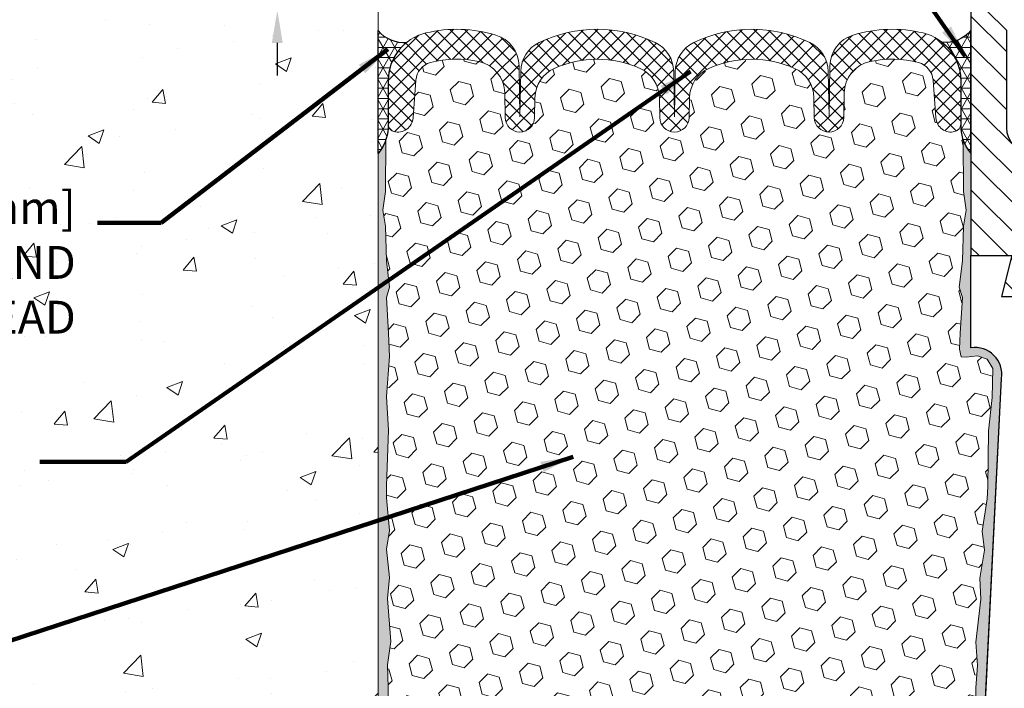
# Model space of a CAD drawing. Extents: x 40 to 3254, y -4 to 1977.
# Drawn here: x 50 to 56, y 9 to 13 of the extents above; entities that cross this region are included whole.
import ezdxf

# ---------------------------------------------------------------- set-up
doc = ezdxf.new("R2010")
doc.units = 0
doc.header["$LTSCALE"] = 5
doc.header["$MEASUREMENT"] = 0
doc.linetypes.add('PHANTOMX2', pattern=[5, 2.5, -0.5, 0.5, -0.5, 0.5, -0.5])
doc.layers.get('DEFPOINTS').update_dxf_attribs({"linetype": 'CONTINUOUS'})
for name, color, linetype, lineweight in [('CONCRETE - H', 130, 'CONTINUOUS', 9), ('CONCRETE - L', 132, 'PHANTOMX2', 20), ('CORNER BEAD - H', 50, 'CONTINUOUS', 15), ('CORNER BEAD - L', 52, 'CONTINUOUS', 25), ('EPOXY ADHESIVE - H', 52, 'CONTINUOUS', 25), ('EPOXY ADHESIVE - L', 50, 'CONTINUOUS', 15), ('FOAM INSERT - H', 150, 'CONTINUOUS', 9), ('SILICONE BELLOWS - H', 20, 'CONTINUOUS', 13), ('SILICONE BELLOWS - L', 22, 'CONTINUOUS', 13), ('SPLINE - H', 251, 'CONTINUOUS', 9), ('SPLINE - L', 7, 'CONTINUOUS', 25), ('TEXT - 4', 241, 'CONTINUOUS', 25)]:
    doc.layers.add(name, color=color, linetype=linetype, lineweight=lineweight)
doc.layers.add('DIMS', color=50, linetype='CONTINUOUS')
doc.styles.add('ROMANS', font='romans', dxfattribs={"width": 0.9})
doc.dimstyles.get("Standard").update_dxf_attribs({"dimtxt": 0.18, "dimasz": 0.18, "dimexe": 0.18, "dimexo": 0.0625, "dimgap": 0.09, "dimtad": 0, "dimtih": 1, "dimtoh": 1, "dimdec": 4, "dimzin": 0, "dimdsep": 46, "dimtxsty": 'Standard', "dimcen": 0.09, "dimadec": 0, "dimazin": 0, "dimtfac": 1, "dimtdec": 4, "dimtofl": 0, "dimtmove": 0, "dimatfit": 3, "dimfxl": 1, "dimtolj": 1, "dimtzin": 0, "dimarcsym": 0})
pattern_1 = [(0, (-82.92922653349224, 1.534753809124393), (0, 0.06249999999999999), []), (59.99999999999999, (-82.92922653349224, 1.534753809124393), (-0.05412658773652741, 0.03125), []), (120, (-82.92922653349224, 1.534753809124393), (-0.05412658773652741, -0.03124999999999998), [])]

# ---------------------------------------------------------------- blocks, each defined once
blk = doc.blocks.new('*D5')
at = {"layer": 'DEFPOINTS', "color": 0, "transparency": 16777216}
for p in [(52.83482157042994, 13.32452480072676), (51.34406761258271, 12.94952480072678), (52.83482157043053, 12.94952480072678)]:
    blk.add_point(p, dxfattribs=at)
at = {"layer": 'DIMS', "color": 0, "lineweight": -2, "transparency": 16777216}
for p, q in [((51.1440676125827, 13.86967574012603), (51.34406761258271, 13.86967574012603)), ((51.34406761258271, 13.86967574012603), (51.34406761258271, 13.72452480072677)), ((51.34406761258271, 13.52452480072676), (51.34406761258271, 13.72452480072677)), ((52.63482157042993, 13.32452480072676), (51.1440676125827, 13.32452480072677)), ((52.63482157043053, 12.94952480072678), (51.1440676125827, 12.94952480072678)), ((51.34406761258271, 12.74952480072678), (51.34406761258271, 12.54952480072678))]:
    blk.add_line(p, q, dxfattribs=at)
at = {"layer": 'DIMS', "color": 0, "transparency": 16777216}
for points in [[(51.31073427924937, 13.52452480072676), (51.37740094591604, 13.52452480072676), (51.34406761258271, 13.32452480072677)], [(51.31073427924937, 12.74952480072678), (51.37740094591604, 12.74952480072678), (51.34406761258271, 12.94952480072678)]]:
    blk.add_solid(points, dxfattribs=at)
at = {"layer": 'DIMS', "color": 0, "transparency": 16777216, "insert": (50.31073427924937, 13.86967574012604), "char_height": 0.2, "attachment_point": 5}
blk.add_mtext('\\A1;3/8 IN\\P [9.5mm]', dxfattribs=at)

msp = doc.modelspace()

# ---------------------------------------------------------------- hatches: boundary and pattern name
at = {"layer": 'CONCRETE - H'}
h = msp.add_hatch(dxfattribs=at)
h.set_pattern_fill('AR-CONC', color=256, scale=0.1363636363636364)
h.set_pattern_definition([(49.99999999999999, (0, -0.3446027732111645), (0.9780820671828455, -0.08557109315808423), [0.1022727272727273, -1.125]), (355, (0, -0.3446027732111645), (-0.1892063640177273, 1.025716545954561), [0.0818181818181818, -0.8999999999999999]), (100.45144446, (0.08150683772727271, -0.3517336968475281), (0.7888757000824254, 0.9401454422299491), [0.0869184436363636, -0.9561028799999997]), (46.18420000000002, (0, -0.0718755004838918), (1.455329087279417, -0.2257081101723771), [0.1534090909090908, -1.687499999999999]), (96.63563549, (0.1212773795454545, -0.09068455548389182), (1.274539016828493, 1.32834354651075), [0.1303777390909091, -1.434155127272727]), (351.1841639899999, (0, -0.0718755004838918), (1.274539015983781, 1.328343545822714), [0.1227272727272727, -1.350000001363636]), (21, (0.1363636363636364, -0.14005731866571), (0.8139641619797204, -0.5490257599981893), [0.1022727272727273, -1.125]), (326.0000000000001, (0.1363636363636364, -0.14005731866571), (0.3317936344385205, 0.9888409705184359), [0.0818181818181818, -0.8999999999999999]), (71.45144474, (0.2041939827272727, -0.1858094650293463), (1.145757786449961, 0.4398152083723006), [0.08691844090909091, -0.9561028799999999]), (37.50000000000001, (0, -0.3446027732111645), (0.01658162088721455, 0.4539461643154247), [0, -0.8890909090909089, 0, -0.9136363636363636, 0, -0.9034090909090908]), (7.499999999999999, (0, -0.3446027732111645), (0.3587311874211117, 0.5378341525668549), [0, -0.5209090909090909, 0, -0.8686363636363635, 0, -0.3443181818181818]), (327.5, (-0.3040909090909091, -0.3446027732111645), (0.7279396856896486, -0.03075664327415421), [0, -0.3409090909090909, 0, -1.063636363636363, 0, -1.411363636363636]), (317.5, (-0.4404545454545454, -0.3446027732111645), (0.7952538672850721, 0.1365067940895242), [0, -0.4431818181818181, 0, -0.7063636363636363, 0, -1.002272727272727])])
edge = h.paths.add_edge_path()
edge.add_spline(control_points=[(51.95982157043052, 17.10197957771053), (50.59229775369836, 17.3764885571956), (48.04706262660678, 17.89338076782017), (44.36694587351151, 14.1643537638226), (47.70451698487747, 12.39461749210184), (48.81326885245487, 10.10114066668438), (49.41069163007309, 7.684963151233866), (50.88663794508335, 6.188309691185371), (51.95982157043041, 6.26645522040881)], knot_values=[0, 0, 0, 0, 4.133695827068084, 7.700408740676167, 10.66251967184603, 12.83035036928645, 15.40414775755959, 18.19117920307058, 18.19117920307058, 18.19117920307058, 18.19117920307058], degree=3, periodic=0)
edge.add_line((51.95982157043041, 6.2664552204088), (51.95982157043048, 14.54327480072629))
edge.add_line((51.95982157043048, 14.54327480072629), (50.0598215704309, 14.54327480072705))
edge.add_line((50.0598215704309, 14.54327480072705), (50.05982157042535, 14.56202480072625))
edge.add_line((50.05982157042535, 14.56202480072625), (49.94732157043117, 14.54668389163544))
edge.add_line((49.94732157043117, 14.54668389163544), (49.94732157043117, 14.53263433160926))
edge.add_line((49.94732157043117, 14.53263433160926), (49.89732157043099, 14.53263433160926))
edge.add_line((49.89732157043099, 14.53263433160926), (49.89732157043099, 14.54327480072629))
edge.add_line((49.89732157043099, 14.54327480072629), (49.88482157043117, 14.54327480072705))
edge.add_line((49.88482157043117, 14.54327480072705), (49.88464184838199, 14.79141526984479))
edge.add_line((49.88464184838199, 14.79141526984479), (49.89732157043099, 14.79141526984403))
edge.add_line((49.89732157043099, 14.79141526984403), (49.94732157043117, 14.79141526984479))
edge.add_line((49.94732157043117, 14.79141526984479), (49.94732157043672, 14.7773657098171))
edge.add_line((49.94732157043672, 14.7773657098171), (50.0598215704309, 14.76202480072705))
edge.add_line((50.0598215704309, 14.76202480072705), (50.0598215704309, 14.780774800727))
edge.add_line((50.0598215704309, 14.780774800727), (51.9598215704305, 14.78077480072625))
edge.add_line((51.9598215704305, 14.78077480072625), (51.95982157043052, 17.10197957771053))
h.paths.add_polyline_path([(47.53120471573183, 14.05129809703766), (48.86453804906516, 14.05129809703766), (48.86453804906516, 14.684631430371), (47.53120471573183, 14.684631430371)], flags=24)
h.paths.add_polyline_path([(49.72740094591605, 13.55300907345937), (50.9940676125827, 13.55300907345937), (50.9940676125827, 14.18634240679271), (49.72740094591605, 14.18634240679271)], flags=24)
h.paths.add_polyline_path([(44.89796416825303, 9.7137842244902), (49.82396606507474, 9.7137842244902), (49.82396606507474, 10.34936654140647), (44.89796416825303, 10.34936654140647)], flags=25)
h.paths.add_polyline_path([(44.74605984490629, 10.88479530613872), (50.16236810049199, 10.88479530613872), (50.16236810049199, 11.89312514726152), (44.74605984490629, 11.89312514726152)], flags=25)
h.paths.add_polyline_path([(45.10081255707561, 6.955007130576748), (50.02681445389733, 6.955007130576748), (50.02681445389733, 7.590589447493016), (45.10081255707561, 7.590589447493016)], flags=25)
at = {"layer": 'CORNER BEAD - H'}
h = msp.add_hatch(dxfattribs=at)
h.set_pattern_fill('NET3', color=256, scale=0.4999999999999999, style=0)
h.set_pattern_definition(pattern_1)
edge = h.paths.add_edge_path()
edge.add_line((51.95982157043041, 12.07452480072699), (51.95982157043041, 12.82452480072699))
edge.add_arc((52.11587923696221, 12.95697773577648), 0.2046894606143059, 220.3227165565532, 275.5037171260009)
edge.add_arc((52.32232157043024, 12.51849409290414), 0.3000000000000906, 128.5136939711592, 180.0000000000641)
edge.add_line((52.02232157043015, 12.51849409290381), (52.02232157043041, 12.22626903683586))
edge.add_arc((51.76305269440828, 12.24431270838122), 0.2598959871883633, 319.209751061854, 356.0189514340832, ccw=False)
h = msp.add_hatch(dxfattribs=at)
h.set_pattern_fill('NET3', color=256, scale=0.4999999999999999, style=0)
h.set_pattern_definition(pattern_1)
edge = h.paths.add_edge_path()
edge.add_line((55.58482157043041, 12.07452480072699), (55.58482157043041, 12.82452480072699))
edge.add_arc((55.4314020391845, 12.95315471766559), 0.20020791217968, 263.20516971757445, 320.0228775356403, ccw=False)
edge.add_arc((55.2223215704303, 12.51849409290431), 0.3000000000000262, 1.830358087318018e-11, 51.83147118736463, ccw=False)
edge.add_line((55.52232157043032, 12.5184940929044), (55.52232157043041, 12.22626903683586))
edge.add_arc((55.78159044645253, 12.24431270838122), 0.2598959871883633, 183.9810485659168, 220.790248938146)
at = {"layer": 'EPOXY ADHESIVE - H'}
h = msp.add_hatch(dxfattribs=at)
h.set_pattern_fill('AR-SAND', color=256, scale=0.05, style=0)
h.set_pattern_definition([(37.50000000000001, (-1.26657349902429, 0.05387781952377324), (-0.003149667905480408, 0.09634118845065794), [0, -0.07600000000000001, 0, -0.085, 0, -0.08125]), (7.499999999999999, (-1.26657349902429, 0.05387781952377324), (0.08848883526338636, 0.141107303261487), [0, -0.041, 0, -0.0685, 0, -0.02625]), (327.5, (-1.328073499024285, 0.05387781952377324), (0.1557070930875748, 0.0002829526768482249), [0, -0.025, 0, -0.09000000000000001, 0, -0.1175]), (317.5, (-1.328073499024285, 0.05387781952377324), (0.1503063302286147, 0.04388377824671246), [0, -0.0125, 0, -0.059, 0, -0.0675])])
edge = h.paths.add_edge_path()
edge.add_line((52.1089409677826, 7.164294568077237), (51.95982157043041, 7.164294568077235))
edge.add_line((51.95982157043041, 7.164294568077235), (51.9598215704295, 12.07452480072699))
edge.add_arc((51.76305269441421, 12.24431270837985), 0.2598959871822863, 319.2097510610977, 339.8617083185719)
edge.add_line((52.00705977646381, 12.1548338390134), (52.00574193937423, 11.84116047600004))
edge.add_line((52.00574193937423, 11.84116047600004), (51.98876483879162, 11.72777733768374))
edge.add_line((51.98876483879162, 11.72777733768374), (52.00546840928969, 11.62883423226561))
edge.add_line((52.00546840928969, 11.62883423226561), (52.01187995447204, 11.41745436607165))
edge.add_line((52.01187995447204, 11.41745436607165), (52.03111094295123, 11.2573188443181))
edge.add_line((52.03111094295123, 11.2573188443181), (52.01187995447204, 11.19326507992504))
edge.add_line((52.01187995447204, 11.19326507992504), (52.02469939776888, 10.9754805037552))
edge.add_line((52.02469939776888, 10.9754805037552), (52.03111094295123, 10.83268805357705))
edge.add_line((52.03111094295123, 10.83268805357705), (52.01187995447204, 10.58928241595835))
edge.add_line((52.01187995447204, 10.58928241595835), (52.02469939776888, 10.38430725974071))
edge.add_line((52.02469939776888, 10.38430725974071), (52.01187995447204, 10.04481986476106))
edge.add_line((52.01187995447204, 10.04481986476106), (52.01187995447204, 9.969827738768924))
edge.add_line((52.01187995447204, 9.969827738768924), (52.03111094295123, 9.771259514071186))
edge.add_line((52.03111094295123, 9.771259514071186), (52.01187995447204, 9.655963626781737))
edge.add_line((52.01187995447204, 9.655963626781737), (52.03111094295123, 9.483016463531964))
edge.add_line((52.03111094295123, 9.483016463531964), (52.01829149965438, 9.354908934746287))
edge.add_line((52.01829149965438, 9.354908934746287), (52.03751884106573, 9.092284724112357))
edge.add_line((52.03751884106573, 9.092284724112357), (52.01859880041089, 8.949524800725964))
edge.add_line((52.01859880041089, 8.949524800725964), (52.02209516754267, 8.813043623204845))
edge.add_line((52.02209516754267, 8.813043623204845), (52.0190388508483, 8.681670967290085))
edge.add_line((52.0190388508483, 8.681670967290085), (52.02515148423704, 8.525856936554487))
edge.add_line((52.02515148423704, 8.525856936554487), (52.00681348135159, 8.406705044122315))
edge.add_line((52.00681348135159, 8.406705044122315), (52.02209516754267, 8.241725459792786))
edge.add_line((52.02209516754267, 8.241725459792786), (52.02198382740168, 8.131960408274107))
edge.add_line((52.02198382740168, 8.131960408274107), (52.03489491102711, 7.841249990704455))
edge.add_line((52.03489491102708, 7.841249990704455), (52.05142648007417, 7.357663615752184))
edge.add_arc((52.45119295711343, 7.371329772327666), 0.3999999999999059, 181.957913764531, 211.1705986444994)
h = msp.add_hatch(dxfattribs=at)
h.set_pattern_fill('AR-SAND', color=256, scale=0.05, style=0)
h.set_pattern_definition([(37.50000000000001, (-2.26657349902429, 0.05387781952377324), (-0.003149667905480408, 0.09634118845065794), [0, -0.07600000000000001, 0, -0.085, 0, -0.08125]), (7.499999999999999, (-2.26657349902429, 0.05387781952377324), (0.08848883526338636, 0.141107303261487), [0, -0.041, 0, -0.0685, 0, -0.02625]), (327.5, (-2.328073499024285, 0.05387781952377324), (0.1557070930875748, 0.0002829526768482249), [0, -0.025, 0, -0.09000000000000001, 0, -0.1175]), (317.5, (-2.328073499024285, 0.05387781952377324), (0.1503063302286147, 0.04388377824671246), [0, -0.0125, 0, -0.059, 0, -0.0675])])
edge = h.paths.add_edge_path()
edge.add_line((55.48797393425103, 7.164294568077235), (55.59552322311826, 7.163557854483908))
edge.add_line((55.59552322311826, 7.163557854483908), (55.77232157043041, 10.69952480072697))
edge.add_arc((55.60865077265548, 10.72335400295204), 0.1653963751808563, 351.7163800402538, 458.283619959745)
edge.add_line((55.58482157043041, 10.88702480072697), (55.58482157043041, 12.07452480072699))
edge.add_arc((55.78159044644569, 12.24431270837985), 0.2598959871822863, 200.1382916814281, 220.7902489389023, ccw=False)
edge.add_line((55.5375833643961, 12.1548338390134), (55.53890120148567, 11.84116047600004))
edge.add_line((55.53890120148567, 11.84116047600004), (55.55587830206828, 11.72777733768374))
edge.add_line((55.55587830206828, 11.72777733768374), (55.53917473157021, 11.62883423226561))
edge.add_line((55.53917473157021, 11.62883423226561), (55.53276318638787, 11.41745436607165))
edge.add_line((55.53276318638787, 11.41745436607165), (55.51353219790867, 11.2573188443181))
edge.add_line((55.51353219790867, 11.2573188443181), (55.53276318638787, 11.19326507992504))
edge.add_line((55.53276318638787, 11.19326507992504), (55.51994374309102, 10.9754805037552))
edge.add_line((55.51994374309102, 10.9754805037552), (55.51475305616906, 10.87780547433534))
edge.add_line((55.51475305616906, 10.87780547433534), (55.52519770506048, 10.83081510493419))
edge.add_line((55.52519770506045, 10.83081510493419), (55.55578564196638, 10.82932332804689))
edge.add_line((55.55578564196638, 10.82932332804689), (55.62516796465307, 10.83827385547094))
edge.add_line((55.62516796465307, 10.83827385547094), (55.68335962868001, 10.8173892468482))
edge.add_line((55.68335962868001, 10.8173892468482), (55.71767778513917, 10.76070252852919))
edge.add_line((55.71767778513917, 10.76070252852919), (55.71434062982031, 10.5823743165742))
edge.add_line((55.71434062982034, 10.5823743165742), (55.69130121001034, 10.37829507233877))
edge.add_line((55.69130121001034, 10.37829507233877), (55.68715146749848, 10.03859107013451))
edge.add_line((55.68715146749845, 10.03859107013451), (55.68340653943686, 9.963692508902437))
edge.add_line((55.68340653943686, 9.963692508902437), (55.65428352077218, 9.76633237979487))
edge.add_line((55.65428352077218, 9.76633237979487), (55.66773291364005, 9.650219992965411))
edge.add_line((55.66773291364008, 9.650219992965411), (55.63988934972768, 9.478448958903533))
edge.add_line((55.63988934972768, 9.478448958903533), (55.6462954140034, 9.349861092452187))
edge.add_line((55.64629541400343, 9.349861092452187), (55.61397723456766, 9.088524715445843))
edge.add_line((55.61397723456766, 9.088524715445843), (55.62574457905437, 8.944998086322881))
edge.add_line((55.62574457905437, 8.944998086322881), (55.61543702944083, 8.80886179130338))
edge.add_line((55.61543702944083, 8.80886179130338), (55.61192909551973, 8.677500418771578))
edge.add_line((55.61192909551976, 8.677500418771578), (55.59804310724472, 8.522186041489096))
edge.add_line((55.59804310724472, 8.522186041489096), (55.59659357127516, 8.413666023858877))
edge.add_line((55.59659357127514, 8.413666023858877), (55.57711793639653, 8.292203168957723))
edge.add_line((55.57711793639656, 8.292203168957723), (55.55800574655156, 8.134352526943115))
edge.add_line((55.55800574655153, 8.134352526943115), (55.56210502371563, 7.843737392803561))
edge.add_line((55.56210502371566, 7.843737392803561), (55.54548842195946, 7.357663615752184))
edge.add_arc((55.14572194492017, 7.37132977232767), 0.3999999999999274, 328.8294013555014, 358.04208623546845, ccw=False)
at = {"layer": 'FOAM INSERT - H'}
h = msp.add_hatch(dxfattribs=at)
h.set_pattern_fill('HEX', color=256, scale=0.590551181102362, angle=45, style=0)
h.set_pattern_definition([(45, (-82.92922653349224, 1.534753809124393), (-0.09040931629367041, 0.09040931629367042), [0.07381889763779526, -0.1476377952755905]), (165, (-82.92922653349224, 1.534753809124393), (-0.03309210650226577, -0.1235014227959361), [0.07381889763779526, -0.1476377952755905]), (105, (-82.87702869039283, 1.586951652223794), (-0.1235014227959362, -0.03309210650226572), [0.07381889763779526, -0.1476377952755905])])
h.paths.add_polyline_path([(55.71434062982034, 10.5823743165742), (55.71767778513917, 10.76070252852919), (55.68335962868001, 10.8173892468482), (55.62516796465307, 10.83827385547094), (55.55578564196638, 10.82932332804689), (55.52519770506045, 10.83081510493419), (55.51475305616906, 10.87780547433534), (55.51994374309102, 10.97548050375513), (55.53276318638787, 11.19326507992504), (55.51353219790867, 11.2573188443181), (55.53276318638787, 11.41745436607165), (55.53917473157021, 11.62883423226562), (55.55587830206828, 11.72777733768374), (55.53890120148567, 11.84116047600004), (55.5375833643961, 12.15483383901581, -0.07061630252709142), (55.52232157043041, 12.22626903683586), (55.52232157043052, 12.25272341305144, -0.3419987132084613), (55.48716532041605, 12.20733688945928, -0.4678085753421641), (55.3702290046419, 12.29125180673443), (55.35331330788988, 12.52186826242872, 0.3209536711571676), (55.26393984717107, 12.62920017243217, 0.1171453545503242), (54.96781035570164, 12.63573937478684, 0.3487361940754665), (54.80975753429958, 12.44367170927381), (54.80712387064806, 12.29278922007935, -0.9826972630758121), (54.62715128551967, 12.29278922007933), (54.62501998245979, 12.41489149031893, 0.2907781674386247), (54.50686591954691, 12.59390094838648, 0.2138967034858166), (53.98259322896625, 12.59390094839945, 0.2907781674745812), (53.86443916604405, 12.41489149031124), (53.8623078629946, 12.29278922008687, -0.982697263116497), (53.68233527786644, 12.29278922007937), (53.68020397480628, 12.41489149033375, 0.2907781674607914), (53.56204991187842, 12.59390094840797, 0.2138967034860087), (53.03777722129736, 12.59390094837778, 0.290778167452163), (52.91962315839022, 12.41489149029632), (52.91749185534103, 12.29278922008688, -0.982697263116738), (52.73751927021287, 12.29278922007942), (52.73488560656135, 12.44367170927423, 0.3487361940754737), (52.57683278515928, 12.63573937478727, 0.1171453545511122), (52.28070329368792, 12.62920017243212, 0.3209536711580067), (52.1913298329694, 12.52186826242803), (52.1744141362196, 12.29125180674452, -0.4678085754941965), (52.05747782041426, 12.20733688949011, -0.3419987130705217), (52.02232157043038, 12.25272341306583), (52.02232157043041, 12.22626903683586, -0.07061630252967242), (52.00705977646381, 12.1548338390133), (52.00574193937423, 11.84116047600004), (51.98876483879162, 11.72777733768374), (52.00546840928969, 11.62883423226562), (52.01187995447204, 11.41745436607165), (52.03111094295123, 11.2573188443181), (52.01187995447204, 11.19326507992504), (52.02469939776888, 10.97548050375521), (52.03111094295123, 10.83268805357705), (52.01187995447204, 10.58928241595835), (52.02469939776888, 10.3843072597407), (52.01187995447204, 10.04481986476106), (52.01187995447204, 9.969827738768927), (52.03111094295123, 9.771259514071184), (52.01187995447204, 9.655963626781737), (52.03111094295123, 9.483016463531966), (52.01829149965438, 9.354908934746287), (52.03751884106573, 9.092284724112357), (52.01859880041089, 8.949524800725964), (52.02209516754267, 8.813043623204845), (52.0190388508483, 8.681670967290083), (52.02515148423704, 8.525856936554487), (52.00681348135159, 8.406705044122317), (52.02209516754267, 8.241725459792788), (52.02198382740168, 8.131960408274104), (52.02864287629335, 7.982022963820906, -0.03809722996923569), (52.05039366856657, 7.988943456871684, -0.4511657391684414), (52.28755390344115, 7.821146247374738), (52.32923622838324, 7.434502774609665, 0.3340110359934996), (52.49346647487691, 7.258958404974344, 0.03064447916220503), (52.57344404566605, 7.249907041822826, 0.4139395936133982), (52.78345031479573, 7.43917544558078), (52.80250790588535, 7.802815403323887, -0.9489645491168407), (53.20195971939948, 7.802815379559821), (53.22131982351458, 7.433402297048939, 0.295493919580858), (53.28509901887777, 7.345373021453117, 0.1867081774516636), (54.3118158854749, 7.34537301492222, 0.2954939007637596), (54.37559508159568, 7.433402282793715), (54.39495521767064, 7.802815395926512, -0.948964566714584), (54.79440703157245, 7.802815379559796), (54.81346457681006, 7.439175468872191, 0.4139396225676323), (55.02347084316885, 7.249907041143441, 0.03064448419407701), (55.10344842715678, 7.258958404974326, 0.3340110359934177), (55.26767867365039, 7.434502774609633), (55.30936099859248, 7.821146247374704, -0.4732390354638798), (55.56010950444208, 7.985208212695532), (55.55800574655153, 8.134352526943115), (55.57711793639656, 8.292203168957716), (55.59659357127514, 8.413666023858877), (55.59804310724472, 8.522186041489096), (55.61192909551976, 8.677500418771574), (55.61543702944083, 8.80886179130338), (55.62574457905437, 8.94499808632288), (55.61397723456766, 9.088524715445843), (55.64629541400343, 9.349861092452185), (55.63988934972768, 9.478448958903533), (55.66773291364008, 9.650219992965411), (55.65428352077218, 9.76633237979487), (55.68340653943686, 9.963692508902433), (55.68715146749845, 10.03859107013452), (55.69130121001034, 10.37829507233877)])
at = {"layer": 'SILICONE BELLOWS - H'}
h = msp.add_hatch(dxfattribs=at)
h.set_pattern_fill('ANSI37', color=256, scale=0.5, style=0)
h.set_pattern_definition([(45, (-1.285393319183186, 0.3135533080515351), (-0.04419417382415922, 0.04419417382415922), []), (135, (-1.285393319183186, 0.3135533080515351), (-0.04419417382415922, -0.04419417382415922), [])])
edge = h.paths.add_edge_path()
edge.add_arc((53.48023443577513, 12.41140100903813), 0.2000000000000088, 1.000000002339821, 65.85310954385692)
edge.add_arc((53.29991356662156, 12.00917212454081), 0.6407989239735805, 65.85310954385774, 114.1468904627393)
edge.add_arc((53.11959269742165, 12.41140100901736), 0.2000000000000036, 114.1468904627374, 179.0000000024297)
edge.add_line((52.91962315839022, 12.41489149029634), (52.91749185534097, 12.2927892200832))
edge.add_arc((52.82750556277689, 12.29435993666242), 0.08999999999999993, 180.9999999999895, 359.00000000008737, ccw=False)
edge.add_line((52.73751927021281, 12.29278922008308), (52.73488560656135, 12.44367170927424))
edge.add_arc((52.5349160675302, 12.4401812279787), 0.2000000000000002, 1.000000002316451, 77.90204943006947)
edge.add_arc((52.44253184739323, 12.00917212454126), 0.6407989239735808, 77.90204943006901, 104.6279776399836)
edge.add_arc((52.31100831717988, 12.51308985613269), 0.1200000000000052, 104.6279776399826, 175.8048724012158)
edge.add_line((52.1913298329694, 12.52186826242804), (52.17441413621957, 12.29125180674427))
edge.add_arc((52.08091532043015, 12.29810993666275), 0.09375000000001132, 255.52248782124758, 355.804872401067, ccw=False)
edge.add_arc((52.06919657041949, 12.25272341306587), 0.0468749999891009, 180.0000000172094, 255.52248783845488, ccw=False)
edge.add_line((52.02232157043038, 12.2527234130518), (52.02232157043012, 12.51849409290424))
edge.add_arc((52.32232157043019, 12.5184940929046), 0.300000000000054, 103.50878096216098, 180.0000000000682, ccw=False)
edge.add_arc((52.44253184738064, 12.01812009578866), 0.8146111616301654, 73.01212619369102, 103.50878096214768, ccw=False)
edge.add_arc((52.62210236265538, 12.60591369055159), 0.2000000000000086, 0.9999999999878924, 73.01212619368778, ccw=False)
edge.add_line((52.82207190168667, 12.60940417183901), (52.82750556277342, 12.29810993666238))
edge.add_line((52.82750556277342, 12.29810993666238), (52.83233701727418, 12.57490377965723))
edge.add_arc((53.03230655630547, 12.57141329837008), 0.2000000000000029, 115.81129915677491, 179.000000000089, ccw=False)
edge.add_arc((53.29991356663417, 12.01812009578821), 0.8146111616301546, 64.18870084999122, 115.81129915677829, ccw=False)
edge.add_arc((53.56752057689748, 12.57141329840171), 0.2000000000000083, 1.0000000000056843, 64.18870084998639, ccw=False)
edge.add_line((53.76749011592874, 12.57490377968919), (53.77232157043055, 12.29810993666236))
edge.add_line((53.77232157043055, 12.29810993666236), (53.77715302493247, 12.57490377968811))
edge.add_arc((53.97712256396379, 12.57141329840051), 0.2000000000000037, 115.81129915026071, 178.9999999999591, ccw=False)
edge.add_arc((54.24472957422957, 12.01812009578821), 0.8146111616301528, 64.18870084392432, 115.8112991502637, ccw=False)
edge.add_arc((54.51233658455145, 12.57141329837337), 0.200000000000003, 0.9999999999548095, 64.18870084391898, ccw=False)
edge.add_line((54.71230612358274, 12.57490377966067), (54.71713757808381, 12.29810993666235))
edge.add_line((54.71713757808378, 12.29810993666235), (54.72257123917073, 12.60940417183765))
edge.add_arc((54.92254077820202, 12.60591369055008), 0.1999999999999961, 106.98787380665169, 178.9999999999673, ccw=False)
edge.add_arc((55.10211129348029, 12.01812009578822), 0.814611161630157, 76.49121903790461, 106.98787380665189, ccw=False)
edge.add_arc((55.22232157043028, 12.51849409290427), 0.3000000000000536, 2.55226950685028e-11, 76.49121903788921, ccw=False)
edge.add_line((55.52232157043032, 12.5184940929044), (55.52232157043049, 12.25272341305136))
edge.add_arc((55.47544657043046, 12.25272341305142), 0.04687500000005684, 284.4775121786647, 359.9999999999175, ccw=False)
edge.add_arc((55.46372782044217, 12.29810993665403), 0.09375000001091512, 184.1951275933673, 284.4775121731925, ccw=False)
edge.add_line((55.37022900464122, 12.29125180674383), (55.35331330788988, 12.52186826242873))
edge.add_arc((55.23363482367948, 12.51308985613266), 0.1199999999999954, 4.195127599133292, 75.37202236019485)
edge.add_arc((55.10211129346767, 12.00917212454082), 0.6407989239735769, 75.37202236019094, 102.0979505699265)
edge.add_arc((55.00972707333072, 12.44018122797826), 0.2000000000000002, 102.0979505699265, 178.999999997682)
edge.add_line((54.80975753429958, 12.44367170927381), (54.80712387064811, 12.29278922008308))
edge.add_arc((54.71713757808386, 12.29435993666235), 0.09000000000017136, 180.9999999999582, 359.00000000005537, ccw=False)
edge.add_line((54.62715128551962, 12.29278922008305), (54.62501998245982, 12.41489149031894))
edge.add_arc((54.42505044342867, 12.41140100902335), 0.2000000000000011, 1.000000002330698, 65.85310953916279)
edge.add_arc((54.2447295742421, 12.00917212454081), 0.6407989239735776, 65.85310953916151, 114.1468904580016)
edge.add_arc((54.06440870507548, 12.41140100903228), 0.200000000000002, 114.1468904580018, 179.0000000024342)
edge.add_line((53.86443916604405, 12.41489149031124), (53.86230786299454, 12.29278922008319))
edge.add_arc((53.77232157043044, 12.2943599366624), 0.08999999999999993, 180.9999999999895, 359.00000000008737, ccw=False)
edge.add_line((53.68233527786639, 12.29278922008307), (53.6802039748063, 12.41489149033375))
at = {"layer": 'SPLINE - H'}
h = msp.add_hatch(dxfattribs=at)
h.set_pattern_fill('ANSI31', color=256, angle=90, style=0)
h.set_pattern_definition([(135, (-2.26657349902429, 0.05387781952377324), (-0.08838834764831845, -0.08838834764831843), [])])
h.paths.add_polyline_path([(56.33482157043041, 12.07452480072699), (56.33482157043041, 12.82452480072699), (56.33482157043041, 12.94952480072697), (56.2413215704304, 12.94952480072699), (56.1163215704304, 12.82452480072699), (56.1163215704304, 12.23102480072699, -0.4142135623730951), (55.95982157043041, 12.07452480072699), (55.95982157043041, 11.19952480072699), (56.14732157043041, 11.19952480072699), (56.08482157043041, 11.44952480072699), (56.33482157043041, 11.44952480072699)])
h.paths.add_polyline_path([(55.95982157043041, 12.07452480072699, -0.4142135623730984), (55.80332157043041, 12.23102480072699), (55.80332157043041, 12.82452480072698), (55.67832157043041, 12.94952480072699), (55.58482157043041, 12.94952480072699), (55.58482157043041, 11.44952480072699), (55.83482157043041, 11.44952480072699), (55.77232157043041, 11.19952480072699), (55.95982157043041, 11.19952480072699)])

# ---------------------------------------------------------------- linework, layer by layer
at = {"layer": 'CONCRETE - L'}
msp.add_line((51.95982157043048, 14.54327480072629), (51.95982157043041, 6.266455220408801), dxfattribs=at)
at = {"layer": 'CORNER BEAD - L'}
for points in [[(51.95982157043041, 12.07452480072699), (51.95982157043041, 12.82452480072699, 0.2455356581258894), (52.13551107062183, 12.75323189804295, 0.2285085278710503), (52.02232157043015, 12.51849409290381), (52.02232157043041, 12.22626903683586, -0.1620058556709634)], [(55.58482157043041, 12.07452480072699), (55.58482157043041, 12.82452480072699, -0.2531211146722764), (55.40771456539635, 12.75435302832447, -0.2300937827758702), (55.52232157043032, 12.5184940929044), (55.52232157043041, 12.22626903683586, 0.1620058556709634)]]:
    msp.add_lwpolyline(points, format="xyb", close=True, dxfattribs=at)
at = {"layer": 'EPOXY ADHESIVE - L'}
for points in [[(51.95982157043041, 7.164294568077235), (51.9598215704295, 12.07452480072699, 0.09035585911871209), (52.00705977646381, 12.1548338390134), (52.00574193937423, 11.84116047600004), (51.98876483879162, 11.72777733768374), (52.00546840928969, 11.62883423226561), (52.01187995447204, 11.41745436607165), (52.03111094295123, 11.2573188443181), (52.01187995447204, 11.19326507992504), (52.02469939776888, 10.9754805037552), (52.03111094295123, 10.83268805357705), (52.01187995447204, 10.58928241595835), (52.02469939776888, 10.38430725974071), (52.01187995447204, 10.04481986476106), (52.01187995447204, 9.969827738768924), (52.03111094295123, 9.771259514071186), (52.01187995447204, 9.655963626781737), (52.03111094295123, 9.483016463531964), (52.01829149965438, 9.354908934746287), (52.03751884106573, 9.092284724112357), (52.01859880041089, 8.949524800725964), (52.02209516754267, 8.813043623204845), (52.0190388508483, 8.681670967290085)], [(55.59552322311826, 7.163557854483908), (55.77232157043041, 10.69952480072697, 0.5016757407906599), (55.58482157043041, 10.88702480072697), (55.58482157043041, 12.07452480072699, -0.09035585911871209), (55.5375833643961, 12.1548338390134), (55.53890120148567, 11.84116047600004), (55.55587830206828, 11.72777733768374), (55.53917473157021, 11.62883423226561), (55.53276318638787, 11.41745436607165), (55.51353219790867, 11.2573188443181), (55.53276318638787, 11.19326507992504), (55.51994374309102, 10.9754805037552), (55.51475305616906, 10.87780547433534), (55.52519770506045, 10.83081510493419), (55.55578564196638, 10.82932332804689), (55.62516796465307, 10.83827385547094), (55.68335962868001, 10.8173892468482), (55.71767778513917, 10.76070252852919), (55.71434062982034, 10.5823743165742), (55.69130121001034, 10.37829507233877), (55.68715146749845, 10.03859107013451), (55.68340653943686, 9.963692508902437), (55.65428352077218, 9.76633237979487), (55.66773291364008, 9.650219992965411), (55.63988934972768, 9.478448958903533), (55.64629541400343, 9.349861092452187), (55.61397723456766, 9.088524715445843), (55.62574457905437, 8.944998086322881), (55.61543702944083, 8.80886179130338), (55.61192909551976, 8.677500418771578)]]:
    msp.add_lwpolyline(points, format="xyb", dxfattribs=at)
at = {"layer": 'SILICONE BELLOWS - L'}
msp.add_lwpolyline([(53.68020397480628, 12.41489149033375, 0.2907781674607943), (53.56204991187842, 12.59390094840797, 0.2138967034860044), (53.03777722129736, 12.59390094837778, 0.2907781674521471), (52.91962315839022, 12.41489149029634), (52.91749185534097, 12.2927892200832, -0.9826972631165297), (52.73751927021281, 12.29278922008308), (52.73488560656135, 12.44367170927424, 0.3487361940754601), (52.57683278515928, 12.63573937478727, 0.1171453545511112), (52.28070329368792, 12.62920017243212, 0.3209536711579939), (52.1913298329694, 12.52186826242804), (52.17441413621957, 12.29125180674427, -0.4678085754018743), (52.05747782044152, 12.20733688948307, -0.3419987131546168), (52.02232157043038, 12.2527234130518), (52.02232157043012, 12.51849409290424, -0.3467268535186624), (52.25224325543412, 12.81019433247829, -0.133857755835967), (52.68053622343932, 12.7971870130874, -0.3249781936503393), (52.82207190168667, 12.60940417183901), (52.82750556277342, 12.29810993666238), (52.83233701727418, 12.57490377965723, -0.282918228353476), (52.94522482820314, 12.75145988298283, -0.229134352514326), (53.65460230497855, 12.75145988302473, -0.2829182283848984), (53.76749011592874, 12.57490377968919), (53.77232157043055, 12.29810993666236), (53.7771530249325, 12.57490377968811, -0.2829182283835667), (53.89004083588192, 12.75145988302315, -0.2291343525122701), (54.59941831265159, 12.75145988298717, -0.2829182283565434), (54.71230612358274, 12.57490377966067), (54.71713757808378, 12.29810993666235), (54.72257123917073, 12.60940417183765, -0.3249781936484868), (54.86410691741695, 12.79718701308552, -0.1338577558372577), (55.29239988542609, 12.81019433247802, -0.34672685351845), (55.52232157043032, 12.5184940929044), (55.52232157043052, 12.25272341305136, -0.3419987131546528), (55.48716532042472, 12.20733688946152, -0.4678085754019053), (55.37022900464122, 12.29125180674383), (55.35331330788988, 12.52186826242873, 0.3209536711571682), (55.26393984717107, 12.62920017243217, 0.1171453545503195), (54.96781035570164, 12.63573937478684, 0.3487361940754768), (54.80975753429958, 12.44367170927381), (54.80712387064811, 12.29278922008308, -0.9826972631165236), (54.62715128551962, 12.29278922008305), (54.62501998245979, 12.41489149031894, 0.2907781674386141), (54.50686591954691, 12.59390094838648, 0.2138967034858145), (53.98259322896625, 12.59390094839945, 0.2907781674745821), (53.86443916604405, 12.41489149031124), (53.86230786299454, 12.29278922008319, -0.9826972631165297), (53.68233527786639, 12.29278922008307)], format="xyb", close=True, dxfattribs=at)
at = {"layer": 'SPLINE - L'}
for points in [[(56.2413215704304, 12.94952480072699), (56.1163215704304, 12.82452480072699), (56.1163215704304, 12.23102480072699, -0.9999999999999999), (55.80332157043041, 12.23102480072699), (55.80332157043041, 12.82452480072699), (55.67832157043041, 12.94952480072699), (55.58482157043041, 12.94952480072699), (55.58482157043041, 11.44952480072699), (55.83482157043041, 11.44952480072699), (55.77232157043041, 11.19952480072699), (56.14732157043041, 11.19952480072699), (56.08482157043041, 11.44952480072699), (56.33482157043041, 11.44952480072699), (56.33482157043041, 12.94952480072697), (56.2413215704304, 12.94952480072699), (56.33482157043041, 12.94952480072699)], [(56.2413215704304, 6.949524800726987), (56.1163215704304, 7.074524800726987), (55.80332157043041, 7.074524800726987), (55.67832157043041, 6.949524800726987), (55.58482157043041, 6.949524800726987), (55.77232157043041, 10.69952480072697, 0.5016757407906893), (55.58482157043041, 10.88702480072697), (55.58482157043041, 11.44952480072699), (55.83482157043041, 11.44952480072699), (55.77232157043041, 11.19952480072699), (56.14732157043041, 11.19952480072699), (56.08482157043041, 11.44952480072699), (56.33482157043041, 11.44952480072699), (56.33482157043041, 10.88702480072697, 0.5016757407906893), (56.14732157043041, 10.69952480072697), (56.33482157043041, 6.949524800726994), (56.2413215704304, 6.949524800726987), (56.33482157043041, 6.949524800726984)]]:
    msp.add_lwpolyline(points, format="xyb", dxfattribs=at)

# ---------------------------------------------------------------- texts
at = {"layer": 'TEXT - 4', "insert": (50.11219054915649, 11.84294759592603), "char_height": 0.2007102053419793, "attachment_point": 3, "style": 'ROMANS'}
msp.add_mtext('FIELD APPLIED MIN. 3/4 IN [19.1mm]\\PDEEP INJECTED SEALANT BAND \\PAND CORNER BEAD', dxfattribs=at)

# ---------------------------------------------------------------- dimensions: what is measured, and where the dimension line sits
at = {"layer": 'DIMS'}
dim = msp.add_linear_dim(base=(51.34406761258271, 12.94952480072678), p1=(52.83482157042994, 13.32452480072676), p2=(52.83482157043053, 12.94952480072678), angle=90, text='<>\\P[]', dimstyle='Standard', override={"dimtxt": 0.2, "dimasz": 0.2, "dimexe": 0.2, "dimexo": 0.2, "dimgap": 0.2, "dimlunit": 5, "dimpost": ' IN', "dimtmove": 1, "dimfrac": 2}, dxfattribs=at)
dim.commit()
dim.dimension.update_dxf_attribs({"geometry": '*D5', "text_midpoint": (50.86383871215, 13.86967574012604), "dimtype": 160})

# ---------------------------------------------------------------- leaders
at = {"layer": 'TEXT - 4'}
for points in [[(55.55009605573619, 12.66677923202451), (51.57623774735725, 18.39102521365968), (50.96859299533065, 18.39102521365968)], [(52.02085105854536, 12.71138314766391), (50.63434535988291, 11.64914490449626), (50.24569024183431, 11.64914490449626)], [(53.87013417746829, 12.57386365889717), (50.42090240022057, 10.1902076291988), (49.89294876321384, 10.1902076291988)], [(53.15253712613855, 10.22054684615532), (49.03613190260415, 8.87601992794837), (48.85159476254859, 8.87601992794837)]]:
    msp.add_leader(points, dimstyle='Standard', override={"dimtxt": 0.7, "dimasz": 0.2, "dimexe": 0.5, "dimexo": 0.5, "dimtih": 0, "dimtoh": 0, "dimtxsty": 'ROMANS', "dimdle": 0.05, "dimclrd": 256, "dimclre": 256, "dimclrt": 256, "dimtfac": 0.3, "dimlwd": 65535, "dimlwe": 65535}, dxfattribs=at)

doc.saveas('drawing.dxf')
